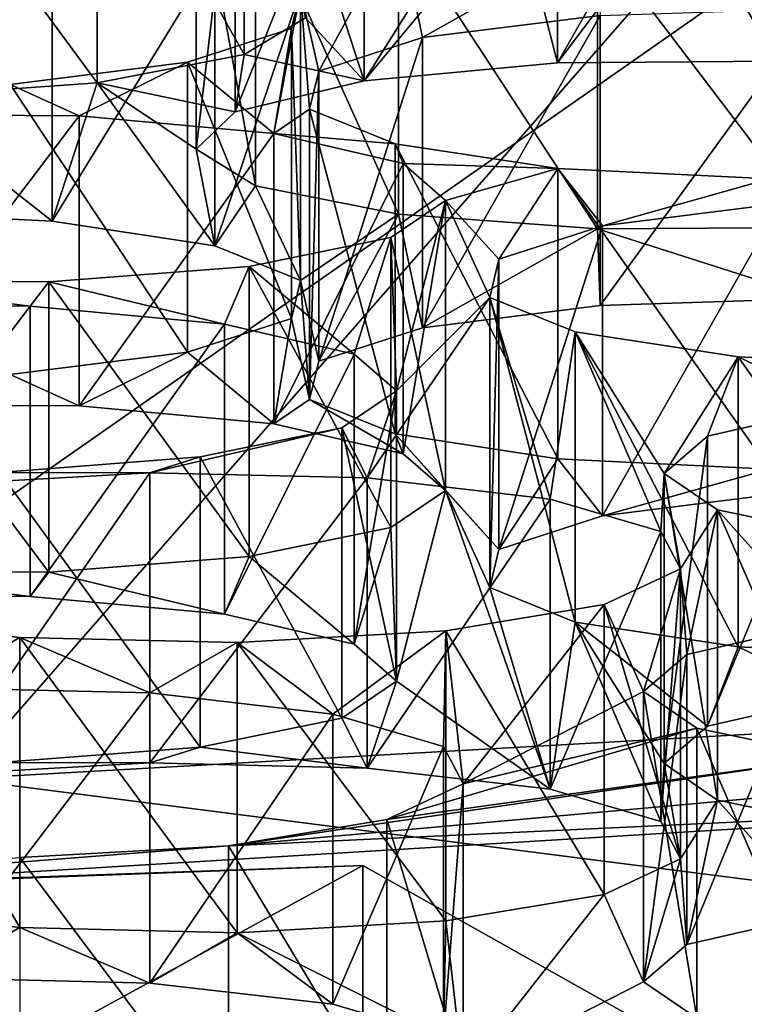
# Model space of a CAD drawing. Units: millimetres. Extents: x -53 to -5, y 517 to 679.
# Drawn here: x -27 to -26, y 638 to 639 of the extents above; entities that cross this region are included whole.
import ezdxf

# ---------------------------------------------------------------- set-up
doc = ezdxf.new("R2010")
doc.units = ezdxf.units.MM
doc.header["$LTSCALE"] = 41.718519
for name, color, linetype in [('15', 7, 'CONTINUOUS'), ('155', 7, 'CONTINUOUS'), ('157', 7, 'CONTINUOUS'), ('159', 7, 'CONTINUOUS'), ('161', 7, 'CONTINUOUS'), ('20', 7, 'CONTINUOUS'), ('219', 7, 'CONTINUOUS'), ('221', 7, 'CONTINUOUS'), ('223', 7, 'CONTINUOUS'), ('225', 7, 'CONTINUOUS'), ('23', 7, 'CONTINUOUS'), ('25', 7, 'CONTINUOUS'), ('279', 7, 'CONTINUOUS'), ('281', 7, 'CONTINUOUS'), ('283', 7, 'CONTINUOUS'), ('285', 7, 'CONTINUOUS'), ('323', 7, 'CONTINUOUS'), ('325', 7, 'CONTINUOUS'), ('327', 7, 'CONTINUOUS'), ('329', 7, 'CONTINUOUS'), ('343', 7, 'CONTINUOUS'), ('5', 7, 'CONTINUOUS'), ('745', 7, 'CONTINUOUS'), ('746', 7, 'CONTINUOUS'), ('747', 7, 'CONTINUOUS'), ('75', 7, 'CONTINUOUS'), ('754', 7, 'CONTINUOUS'), ('762', 7, 'CONTINUOUS'), ('77', 7, 'CONTINUOUS'), ('79', 7, 'CONTINUOUS'), ('81', 7, 'CONTINUOUS'), ('9', 7, 'CONTINUOUS')]:
    doc.layers.add(name, color=color, linetype=linetype)

msp = doc.modelspace()

# ---------------------------------------------------------------- linework, layer by layer
at = {"layer": '15', "linetype": 'Continuous'}
for points in [[(-26.9108, 637.6518, -8.9757), (-24.5, 637.6245, -9.7574), (-26.8739, 641.7232, -9.7017), (-26.9108, 637.6518, -8.9757)], [(-26.8739, 641.7232, -9.7017), (-24.5, 637.6245, -9.7574), (-24.4581, 641.5869, -10.4747), (-26.8739, 641.7232, -9.7017)]]:
    msp.add_3dface(points, dxfattribs=at)
at = {"layer": '155', "linetype": 'Continuous'}
for points in [[(-26.1907, 638.7101, -27.6532), (-26.1706, 638.672, -27.8697), (-26.1907, 638.4147, -27.6011), (-26.1907, 638.7101, -27.6532)], [(-26.1706, 638.672, -27.8697), (-26.2485, 638.6356, -28.0759), (-26.1706, 638.3765, -27.8176), (-26.1706, 638.672, -27.8697)], [(-26.1907, 638.4147, -27.6011), (-26.1706, 638.672, -27.8697), (-26.1706, 638.3765, -27.8176), (-26.1907, 638.4147, -27.6011)], [(-26.2485, 638.6356, -28.0759), (-26.4096, 638.6088, -28.2279), (-26.2485, 638.3402, -28.0238), (-26.2485, 638.6356, -28.0759)], [(-26.2485, 638.6356, -28.0759), (-26.2485, 638.3402, -28.0238), (-26.1706, 638.3765, -27.8176), (-26.2485, 638.6356, -28.0759)], [(-26.8431, 638.6021, -28.2659), (-27.0291, 638.6236, -28.1441), (-26.8431, 638.3067, -28.2138), (-26.8431, 638.6021, -28.2659)], [(-27.0291, 638.6236, -28.1441), (-27.0291, 638.3281, -28.092), (-26.8431, 638.3067, -28.2138), (-27.0291, 638.6236, -28.1441)], [(-26.6219, 638.5968, -28.2958), (-26.8431, 638.6021, -28.2659), (-26.6219, 638.3014, -28.2437), (-26.6219, 638.5968, -28.2958)], [(-26.8431, 638.6021, -28.2659), (-26.8431, 638.3067, -28.2138), (-26.6219, 638.3014, -28.2437), (-26.8431, 638.6021, -28.2659)], [(-26.4096, 638.6088, -28.2279), (-26.6219, 638.5968, -28.2958), (-26.4096, 638.3134, -28.1759), (-26.4096, 638.6088, -28.2279)], [(-26.4096, 638.6088, -28.2279), (-26.4096, 638.3134, -28.1759), (-26.2485, 638.3402, -28.0238), (-26.4096, 638.6088, -28.2279)], [(-26.6219, 638.5968, -28.2958), (-26.6219, 638.3014, -28.2437), (-26.4096, 638.3134, -28.1759), (-26.6219, 638.5968, -28.2958)]]:
    msp.add_3dface(points, dxfattribs=at)
at = {"layer": '157', "linetype": 'Continuous'}
for points in [[(-26.9229, 638.7578, -27.3828), (-26.7106, 638.7698, -27.3149), (-26.9229, 638.4624, -27.3307), (-26.9229, 638.7578, -27.3828)], [(-26.7106, 638.7698, -27.3149), (-26.7106, 638.4743, -27.2628), (-26.9229, 638.4624, -27.3307), (-26.7106, 638.7698, -27.3149)], [(-26.7106, 638.7698, -27.3149), (-26.4894, 638.7645, -27.3448), (-26.7106, 638.4743, -27.2628), (-26.7106, 638.7698, -27.3149)], [(-26.4894, 638.7645, -27.3448), (-26.4894, 638.4691, -27.2927), (-26.7106, 638.4743, -27.2628), (-26.4894, 638.7645, -27.3448)], [(-26.4894, 638.7645, -27.3448), (-26.3034, 638.743, -27.4666), (-26.4894, 638.4691, -27.2927), (-26.4894, 638.7645, -27.3448)], [(-26.3034, 638.743, -27.4666), (-26.3034, 638.4476, -27.4145), (-26.4894, 638.4691, -27.2927), (-26.3034, 638.743, -27.4666)], [(-26.3034, 638.743, -27.4666), (-26.1907, 638.7101, -27.6532), (-26.3034, 638.4476, -27.4145), (-26.3034, 638.743, -27.4666)], [(-26.1907, 638.7101, -27.6532), (-26.1907, 638.4147, -27.6011), (-26.3034, 638.4476, -27.4145), (-26.1907, 638.7101, -27.6532)]]:
    msp.add_3dface(points, dxfattribs=at)
at = {"layer": '159', "linetype": 'Continuous'}
for points in [[(-25.992, 638.7026, -27.6962), (-26.133, 638.732, -27.5293), (-25.992, 638.4071, -27.6441), (-25.992, 638.7026, -27.6962)], [(-26.133, 638.732, -27.5293), (-26.133, 638.4365, -27.4772), (-25.992, 638.4071, -27.6441), (-26.133, 638.732, -27.5293)]]:
    msp.add_3dface(points, dxfattribs=at)
at = {"layer": '161', "linetype": 'Continuous'}
for points in [[(-26.1431, 638.8072, -27.1029), (-26.0081, 638.838, -26.9279), (-26.1431, 638.5117, -27.0508), (-26.1431, 638.8072, -27.1029)], [(-26.0081, 638.838, -26.9279), (-26.0081, 638.5426, -26.8758), (-26.1431, 638.5117, -27.0508), (-26.0081, 638.838, -26.9279)], [(-26.1873, 638.7691, -27.3186), (-26.1431, 638.8072, -27.1029), (-26.1873, 638.4737, -27.2665), (-26.1873, 638.7691, -27.3186)], [(-26.1431, 638.8072, -27.1029), (-26.1431, 638.5117, -27.0508), (-26.1873, 638.4737, -27.2665), (-26.1431, 638.8072, -27.1029)], [(-26.133, 638.732, -27.5293), (-26.1873, 638.7691, -27.3186), (-26.133, 638.4365, -27.4772), (-26.133, 638.732, -27.5293)], [(-26.1873, 638.7691, -27.3186), (-26.1873, 638.4737, -27.2665), (-26.133, 638.4365, -27.4772), (-26.1873, 638.7691, -27.3186)]]:
    msp.add_3dface(points, dxfattribs=at)
at = {"layer": '20', "linetype": 'Continuous'}
for points in [[(-26.339, 639.3549, -22.2687), (-26.2958, 639.1872, -23.22), (-26.1845, 639.3829, -22.11), (-26.339, 639.3549, -22.2687)], [(-26.2958, 639.1872, -23.22), (-26.0726, 639.1888, -23.2109), (-26.1845, 639.3829, -22.11), (-26.2958, 639.1872, -23.22)], [(-26.0726, 639.1888, -23.2109), (-26.0938, 639.3048, -22.553), (-26.1845, 639.3829, -22.11), (-26.0726, 639.1888, -23.2109)], [(-26.5484, 639.3414, -22.3453), (-26.4925, 639.1689, -23.3239), (-26.339, 639.3549, -22.2687), (-26.5484, 639.3414, -22.3453)], [(-26.4925, 639.1689, -23.3239), (-26.2958, 639.1872, -23.22), (-26.339, 639.3549, -22.2687), (-26.4925, 639.1689, -23.3239)], [(-26.5524, 639.233, -22.9605), (-26.4925, 639.1689, -23.3239), (-26.5484, 639.3414, -22.3453), (-26.5524, 639.233, -22.9605)], [(-26.6147, 639.1957, -23.1716), (-26.4925, 639.1689, -23.3239), (-26.5524, 639.233, -22.9605), (-26.6147, 639.1957, -23.1716)], [(-26.7642, 639.1669, -23.3349), (-26.6238, 639.1375, -23.5017), (-26.6147, 639.1957, -23.1716), (-26.7642, 639.1669, -23.3349)], [(-26.6238, 639.1375, -23.5017), (-26.4925, 639.1689, -23.3239), (-26.6147, 639.1957, -23.1716), (-26.6238, 639.1375, -23.5017)], [(-26.9708, 639.1523, -23.4179), (-26.8101, 639.0261, -24.1339), (-26.7642, 639.1669, -23.3349), (-26.9708, 639.1523, -23.4179)], [(-26.8101, 639.0261, -24.1339), (-26.6444, 639.0008, -24.2771), (-26.7642, 639.1669, -23.3349), (-26.8101, 639.0261, -24.1339)], [(-26.6444, 639.0008, -24.2771), (-26.6634, 639.0994, -23.718), (-26.7642, 639.1669, -23.3349), (-26.6444, 639.0008, -24.2771)], [(-26.6634, 639.0994, -23.718), (-26.6238, 639.1375, -23.5017), (-26.7642, 639.1669, -23.3349), (-26.6634, 639.0994, -23.718)], [(-27.0252, 639.0365, -24.0747), (-26.8101, 639.0261, -24.1339), (-26.9708, 639.1523, -23.4179), (-27.0252, 639.0365, -24.0747)], [(-26.6634, 639.0994, -23.718), (-26.6444, 639.0008, -24.2771), (-26.6033, 639.062, -23.9299), (-26.6634, 639.0994, -23.718)], [(-26.6444, 639.0008, -24.2771), (-26.5573, 638.9656, -24.4768), (-26.6033, 639.062, -23.9299), (-26.6444, 639.0008, -24.2771)], [(-26.6033, 639.062, -23.9299), (-26.5573, 638.9656, -24.4768), (-26.4578, 639.0332, -24.0934), (-26.6033, 639.062, -23.9299)], [(-26.5573, 638.9656, -24.4768), (-26.5388, 638.8833, -24.9437), (-26.4578, 639.0332, -24.0934), (-26.5573, 638.9656, -24.4768)], [(-26.5388, 638.8833, -24.9437), (-26.4332, 638.9174, -24.75), (-26.4578, 639.0332, -24.0934), (-26.5388, 638.8833, -24.9437)], [(-26.4578, 639.0332, -24.0934), (-26.4332, 638.9174, -24.75), (-26.2553, 639.0181, -24.1791), (-26.4578, 639.0332, -24.0934)], [(-26.4332, 638.9174, -24.75), (-26.2526, 638.9402, -24.6208), (-26.2553, 639.0181, -24.1791), (-26.4332, 638.9174, -24.75)], [(-26.2553, 639.0181, -24.1791), (-26.0329, 638.9471, -24.582), (-26.0321, 639.0197, -24.17), (-26.2553, 639.0181, -24.1791)], [(-26.2526, 638.9402, -24.6208), (-26.0329, 638.9471, -24.582), (-26.2553, 639.0181, -24.1791), (-26.2526, 638.9402, -24.6208)], [(-26.5666, 638.9268, -24.6966), (-26.5482, 638.8445, -25.1635), (-26.5573, 638.9656, -24.4768), (-26.5666, 638.9268, -24.6966)], [(-26.5482, 638.8445, -25.1635), (-26.5388, 638.8833, -24.9437), (-26.5573, 638.9656, -24.4768), (-26.5482, 638.8445, -25.1635)], [(-26.6722, 638.8927, -24.8903), (-26.5846, 638.8198, -25.3034), (-26.5666, 638.9268, -24.6966), (-26.6722, 638.8927, -24.8903)], [(-26.5846, 638.8198, -25.3034), (-26.5482, 638.8445, -25.1635), (-26.5666, 638.9268, -24.6966), (-26.5846, 638.8198, -25.3034)], [(-26.8528, 638.8699, -25.0195), (-26.7826, 638.8378, -25.2014), (-26.6722, 638.8927, -24.8903), (-26.8528, 638.8699, -25.0195)], [(-26.7826, 638.8378, -25.2014), (-26.5846, 638.8198, -25.3034), (-26.6722, 638.8927, -24.8903), (-26.7826, 638.8378, -25.2014)], [(-27.0057, 638.8391, -25.1944), (-26.7826, 638.8378, -25.2014), (-26.8528, 638.8699, -25.0195), (-27.0057, 638.8391, -25.1944)], [(-26.5846, 638.8198, -25.3034), (-26.4528, 638.7892, -25.4774), (-26.5482, 638.8445, -25.1635), (-26.5846, 638.8198, -25.3034)], [(-26.5482, 638.8445, -25.1635), (-26.4528, 638.7892, -25.4774), (-26.4611, 638.8093, -25.3632), (-26.5482, 638.8445, -25.1635)], [(-26.4097, 638.7516, -25.6906), (-26.3555, 638.6918, -26.0298), (-26.4611, 638.8093, -25.3632), (-26.4097, 638.7516, -25.6906)], [(-26.4611, 638.8093, -25.3632), (-26.3555, 638.6918, -26.0298), (-26.2954, 638.7841, -25.5064), (-26.4611, 638.8093, -25.3632)], [(-26.4528, 638.7892, -25.4774), (-26.4097, 638.7516, -25.6906), (-26.4611, 638.8093, -25.3632), (-26.4528, 638.7892, -25.4774)], [(-26.3555, 638.6918, -26.0298), (-26.25, 638.7259, -25.8361), (-26.2954, 638.7841, -25.5064), (-26.3555, 638.6918, -26.0298)], [(-26.2954, 638.7841, -25.5064), (-26.25, 638.7259, -25.8361), (-26.0802, 638.7736, -25.5657), (-26.2954, 638.7841, -25.5064)], [(-26.25, 638.7259, -25.8361), (-26.0693, 638.7487, -25.707), (-26.0802, 638.7736, -25.5657), (-26.25, 638.7259, -25.8361)], [(-26.4653, 638.714, -25.9037), (-26.4598, 638.5576, -26.7905), (-26.4097, 638.7516, -25.6906), (-26.4653, 638.714, -25.9037)], [(-26.4598, 638.5576, -26.7905), (-26.3034, 638.4476, -27.4145), (-26.4097, 638.7516, -25.6906), (-26.4598, 638.5576, -26.7905)], [(-26.3034, 638.4476, -27.4145), (-26.3649, 638.653, -26.2496), (-26.4097, 638.7516, -25.6906), (-26.3034, 638.4476, -27.4145)], [(-26.3649, 638.653, -26.2496), (-26.3555, 638.6918, -26.0298), (-26.4097, 638.7516, -25.6906), (-26.3649, 638.653, -26.2496)], [(-26.6095, 638.6844, -26.0715), (-26.5028, 638.5952, -26.5773), (-26.4653, 638.714, -25.9037), (-26.6095, 638.6844, -26.0715)], [(-26.5028, 638.5952, -26.5773), (-26.4598, 638.5576, -26.7905), (-26.4653, 638.714, -25.9037), (-26.5028, 638.5952, -26.5773)], [(-26.8134, 638.6686, -26.1609), (-26.6347, 638.6259, -26.4034), (-26.6095, 638.6844, -26.0715), (-26.8134, 638.6686, -26.1609)], [(-26.6347, 638.6259, -26.4034), (-26.5028, 638.5952, -26.5773), (-26.6095, 638.6844, -26.0715), (-26.6347, 638.6259, -26.4034)], [(-27.0557, 638.6451, -26.2944), (-26.8326, 638.6439, -26.3013), (-27.0365, 638.6699, -26.1539), (-27.0557, 638.6451, -26.2944)], [(-27.0365, 638.6699, -26.1539), (-26.8326, 638.6439, -26.3013), (-26.8134, 638.6686, -26.1609), (-27.0365, 638.6699, -26.1539)], [(-26.8326, 638.6439, -26.3013), (-26.6347, 638.6259, -26.4034), (-26.8134, 638.6686, -26.1609), (-26.8326, 638.6439, -26.3013)], [(-26.3649, 638.653, -26.2496), (-26.3034, 638.4476, -27.4145), (-26.2778, 638.6178, -26.4494), (-26.3649, 638.653, -26.2496)], [(-26.3034, 638.4476, -27.4145), (-26.1907, 638.4147, -27.6011), (-26.2778, 638.6178, -26.4494), (-26.3034, 638.4476, -27.4145)], [(-26.1907, 638.4147, -27.6011), (-26.1873, 638.4737, -27.2665), (-26.2778, 638.6178, -26.4494), (-26.1907, 638.4147, -27.6011)], [(-26.1873, 638.4737, -27.2665), (-26.1431, 638.5117, -27.0508), (-26.2778, 638.6178, -26.4494), (-26.1873, 638.4737, -27.2665)], [(-26.2778, 638.6178, -26.4494), (-26.1431, 638.5117, -27.0508), (-26.1121, 638.5925, -26.5925), (-26.2778, 638.6178, -26.4494)], [(-26.1431, 638.5117, -27.0508), (-26.0081, 638.5426, -26.8758), (-26.1121, 638.5925, -26.5925), (-26.1431, 638.5117, -27.0508)], [(-26.1121, 638.5925, -26.5925), (-26.0081, 638.5426, -26.8758), (-25.8969, 638.5821, -26.6518), (-26.1121, 638.5925, -26.5925)], [(-26.5154, 638.52, -27.0036), (-26.4894, 638.4691, -27.2927), (-26.4598, 638.5576, -26.7905), (-26.5154, 638.52, -27.0036)], [(-26.4894, 638.4691, -27.2927), (-26.3034, 638.4476, -27.4145), (-26.4598, 638.5576, -26.7905), (-26.4894, 638.4691, -27.2927)], [(-26.6595, 638.4905, -27.1715), (-26.4894, 638.4691, -27.2927), (-26.5154, 638.52, -27.0036), (-26.6595, 638.4905, -27.1715)], [(-26.8635, 638.4747, -27.2608), (-26.7106, 638.4743, -27.2628), (-26.6595, 638.4905, -27.1715), (-26.8635, 638.4747, -27.2608)], [(-26.7106, 638.4743, -27.2628), (-26.4894, 638.4691, -27.2927), (-26.6595, 638.4905, -27.1715), (-26.7106, 638.4743, -27.2628)], [(-26.9229, 638.4624, -27.3307), (-26.7106, 638.4743, -27.2628), (-26.8635, 638.4747, -27.2608), (-26.9229, 638.4624, -27.3307)], [(-26.1907, 638.4147, -27.6011), (-26.1706, 638.3765, -27.8176), (-26.1873, 638.4737, -27.2665), (-26.1907, 638.4147, -27.6011)], [(-26.1873, 638.4737, -27.2665), (-26.1706, 638.3765, -27.8176), (-26.133, 638.4365, -27.4772), (-26.1873, 638.4737, -27.2665)], [(-26.1706, 638.3765, -27.8176), (-26.1642, 638.2894, -28.3114), (-26.133, 638.4365, -27.4772), (-26.1706, 638.3765, -27.8176)], [(-26.1642, 638.2894, -28.3114), (-26.0292, 638.3203, -28.1364), (-26.133, 638.4365, -27.4772), (-26.1642, 638.2894, -28.3114)], [(-26.133, 638.4365, -27.4772), (-26.0292, 638.3203, -28.1364), (-25.992, 638.4071, -27.6441), (-26.133, 638.4365, -27.4772)], [(-26.2485, 638.3402, -28.0238), (-26.2084, 638.2514, -28.5271), (-26.1706, 638.3765, -27.8176), (-26.2485, 638.3402, -28.0238)], [(-26.2084, 638.2514, -28.5271), (-26.1642, 638.2894, -28.3114), (-26.1706, 638.3765, -27.8176), (-26.2084, 638.2514, -28.5271)], [(-26.4096, 638.3134, -28.1759), (-26.3917, 638.1576, -29.0594), (-26.2485, 638.3402, -28.0238), (-26.4096, 638.3134, -28.1759)], [(-26.3917, 638.1576, -29.0594), (-26.2084, 638.2514, -28.5271), (-26.2485, 638.3402, -28.0238), (-26.3917, 638.1576, -29.0594)], [(-27.0291, 638.3281, -28.092), (-26.9317, 638.2554, -28.5046), (-26.8431, 638.3067, -28.2138), (-27.0291, 638.3281, -28.092)], [(-26.6219, 638.3014, -28.2437), (-26.4119, 638.1957, -28.8429), (-26.4096, 638.3134, -28.1759), (-26.6219, 638.3014, -28.2437)], [(-26.4119, 638.1957, -28.8429), (-26.3917, 638.1576, -29.0594), (-26.4096, 638.3134, -28.1759), (-26.4119, 638.1957, -28.8429)], [(-26.9317, 638.2554, -28.5046), (-26.7106, 638.2501, -28.5345), (-26.8431, 638.3067, -28.2138), (-26.9317, 638.2554, -28.5046)], [(-26.8431, 638.3067, -28.2138), (-26.7106, 638.2501, -28.5345), (-26.6219, 638.3014, -28.2437), (-26.8431, 638.3067, -28.2138)], [(-26.7106, 638.2501, -28.5345), (-26.5246, 638.2286, -28.6564), (-26.6219, 638.3014, -28.2437), (-26.7106, 638.2501, -28.5345)], [(-26.5246, 638.2286, -28.6564), (-26.4119, 638.1957, -28.8429), (-26.6219, 638.3014, -28.2437), (-26.5246, 638.2286, -28.6564)], [(-26.2084, 638.2514, -28.5271), (-26.3917, 638.1576, -29.0594), (-26.1541, 638.2143, -28.7378), (-26.2084, 638.2514, -28.5271)]]:
    msp.add_3dface(points, dxfattribs=at)
at = {"layer": '219', "linetype": 'Continuous'}
for points in [[(-26.5028, 638.8907, -26.6294), (-26.4598, 638.8531, -26.8426), (-26.5028, 638.5952, -26.5773), (-26.5028, 638.8907, -26.6294)], [(-26.4598, 638.8531, -26.8426), (-26.5154, 638.8155, -27.0557), (-26.4598, 638.5576, -26.7905), (-26.4598, 638.8531, -26.8426)], [(-26.5028, 638.5952, -26.5773), (-26.4598, 638.8531, -26.8426), (-26.4598, 638.5576, -26.7905), (-26.5028, 638.5952, -26.5773)], [(-26.5154, 638.8155, -27.0557), (-26.6595, 638.7859, -27.2236), (-26.5154, 638.52, -27.0036), (-26.5154, 638.8155, -27.0557)], [(-26.5154, 638.8155, -27.0557), (-26.5154, 638.52, -27.0036), (-26.4598, 638.5576, -26.7905), (-26.5154, 638.8155, -27.0557)], [(-26.6595, 638.7859, -27.2236), (-26.8635, 638.7701, -27.3129), (-26.6595, 638.4905, -27.1715), (-26.6595, 638.7859, -27.2236)], [(-26.6595, 638.7859, -27.2236), (-26.6595, 638.4905, -27.1715), (-26.5154, 638.52, -27.0036), (-26.6595, 638.7859, -27.2236)], [(-26.8635, 638.7701, -27.3129), (-26.8635, 638.4747, -27.2608), (-26.6595, 638.4905, -27.1715), (-26.8635, 638.7701, -27.3129)]]:
    msp.add_3dface(points, dxfattribs=at)
at = {"layer": '221', "linetype": 'Continuous'}
for points in [[(-27.0557, 638.9405, -26.3465), (-26.8326, 638.9393, -26.3534), (-27.0557, 638.6451, -26.2944), (-27.0557, 638.9405, -26.3465)], [(-26.8326, 638.9393, -26.3534), (-26.8326, 638.6439, -26.3013), (-27.0557, 638.6451, -26.2944), (-26.8326, 638.9393, -26.3534)], [(-26.8326, 638.9393, -26.3534), (-26.6347, 638.9213, -26.4555), (-26.8326, 638.6439, -26.3013), (-26.8326, 638.9393, -26.3534)], [(-26.6347, 638.9213, -26.4555), (-26.6347, 638.6259, -26.4034), (-26.8326, 638.6439, -26.3013), (-26.6347, 638.9213, -26.4555)], [(-26.6347, 638.9213, -26.4555), (-26.5028, 638.8907, -26.6294), (-26.6347, 638.6259, -26.4034), (-26.6347, 638.9213, -26.4555)], [(-26.5028, 638.8907, -26.6294), (-26.5028, 638.5952, -26.5773), (-26.6347, 638.6259, -26.4034), (-26.5028, 638.8907, -26.6294)]]:
    msp.add_3dface(points, dxfattribs=at)
at = {"layer": '223', "linetype": 'Continuous'}
for points in [[(-26.1121, 638.888, -26.6446), (-26.2778, 638.9132, -26.5015), (-26.1121, 638.5925, -26.5925), (-26.1121, 638.888, -26.6446)], [(-26.2778, 638.9132, -26.5015), (-26.2778, 638.6178, -26.4494), (-26.1121, 638.5925, -26.5925), (-26.2778, 638.9132, -26.5015)], [(-25.8969, 638.8775, -26.7039), (-26.1121, 638.888, -26.6446), (-25.8969, 638.5821, -26.6518), (-25.8969, 638.8775, -26.7039)], [(-26.1121, 638.888, -26.6446), (-26.1121, 638.5925, -26.5925), (-25.8969, 638.5821, -26.6518), (-26.1121, 638.888, -26.6446)]]:
    msp.add_3dface(points, dxfattribs=at)
at = {"layer": '225', "linetype": 'Continuous'}
for points in [[(-26.25, 639.0213, -25.8882), (-26.0693, 639.0441, -25.7591), (-26.25, 638.7259, -25.8361), (-26.25, 639.0213, -25.8882)], [(-26.0693, 639.0441, -25.7591), (-26.0693, 638.7487, -25.707), (-26.25, 638.7259, -25.8361), (-26.0693, 639.0441, -25.7591)], [(-26.3555, 638.9872, -26.0819), (-26.25, 639.0213, -25.8882), (-26.3555, 638.6918, -26.0298), (-26.3555, 638.9872, -26.0819)], [(-26.25, 639.0213, -25.8882), (-26.25, 638.7259, -25.8361), (-26.3555, 638.6918, -26.0298), (-26.25, 639.0213, -25.8882)], [(-26.3649, 638.9484, -26.3017), (-26.3555, 638.9872, -26.0819), (-26.3649, 638.653, -26.2496), (-26.3649, 638.9484, -26.3017)], [(-26.3555, 638.9872, -26.0819), (-26.3555, 638.6918, -26.0298), (-26.3649, 638.653, -26.2496), (-26.3555, 638.9872, -26.0819)], [(-26.2778, 638.9132, -26.5015), (-26.3649, 638.9484, -26.3017), (-26.2778, 638.6178, -26.4494), (-26.2778, 638.9132, -26.5015)], [(-26.3649, 638.9484, -26.3017), (-26.3649, 638.653, -26.2496), (-26.2778, 638.6178, -26.4494), (-26.3649, 638.9484, -26.3017)]]:
    msp.add_3dface(points, dxfattribs=at)
at = {"layer": '23', "linetype": 'Continuous'}
for points in [[(-26.5388, 639.1787, -24.9958), (-26.5573, 639.261, -24.5289), (-26.4578, 639.3286, -24.1455), (-26.5388, 639.1787, -24.9958)], [(-26.4332, 639.2129, -24.8021), (-26.5388, 639.1787, -24.9958), (-26.4578, 639.3286, -24.1455), (-26.4332, 639.2129, -24.8021)], [(-26.2553, 639.3135, -24.2312), (-26.4332, 639.2129, -24.8021), (-26.4578, 639.3286, -24.1455), (-26.2553, 639.3135, -24.2312)], [(-26.2526, 639.2356, -24.6729), (-26.4332, 639.2129, -24.8021), (-26.2553, 639.3135, -24.2312), (-26.2526, 639.2356, -24.6729)], [(-26.5482, 639.14, -25.2156), (-26.5846, 639.1153, -25.3555), (-26.5573, 639.261, -24.5289), (-26.5482, 639.14, -25.2156)], [(-26.5573, 639.261, -24.5289), (-26.5846, 639.1153, -25.3555), (-26.5666, 639.2223, -24.7487), (-26.5573, 639.261, -24.5289)], [(-26.5388, 639.1787, -24.9958), (-26.5482, 639.14, -25.2156), (-26.5573, 639.261, -24.5289), (-26.5388, 639.1787, -24.9958)], [(-26.5666, 639.2223, -24.7487), (-26.5846, 639.1153, -25.3555), (-26.6722, 639.1881, -24.9424), (-26.5666, 639.2223, -24.7487)], [(-26.6722, 639.1881, -24.9424), (-26.7826, 639.1333, -25.2535), (-26.8528, 639.1653, -25.0716), (-26.6722, 639.1881, -24.9424)], [(-26.5846, 639.1153, -25.3555), (-26.7826, 639.1333, -25.2535), (-26.6722, 639.1881, -24.9424), (-26.5846, 639.1153, -25.3555)], [(-26.7826, 639.1333, -25.2535), (-27.0057, 639.1345, -25.2465), (-26.8528, 639.1653, -25.0716), (-26.7826, 639.1333, -25.2535)], [(-26.4611, 639.1047, -25.4153), (-26.5846, 639.1153, -25.3555), (-26.5482, 639.14, -25.2156), (-26.4611, 639.1047, -25.4153)], [(-26.4528, 639.0846, -25.5295), (-26.5846, 639.1153, -25.3555), (-26.4611, 639.1047, -25.4153), (-26.4528, 639.0846, -25.5295)], [(-26.2954, 639.0795, -25.5585), (-26.4528, 639.0846, -25.5295), (-26.4611, 639.1047, -25.4153), (-26.2954, 639.0795, -25.5585)], [(-26.4097, 639.047, -25.7427), (-26.4528, 639.0846, -25.5295), (-26.2954, 639.0795, -25.5585), (-26.4097, 639.047, -25.7427)], [(-26.3555, 638.9872, -26.0819), (-26.4097, 639.047, -25.7427), (-26.2954, 639.0795, -25.5585), (-26.3555, 638.9872, -26.0819)], [(-26.25, 639.0213, -25.8882), (-26.3555, 638.9872, -26.0819), (-26.2954, 639.0795, -25.5585), (-26.25, 639.0213, -25.8882)], [(-26.0802, 639.069, -25.6177), (-26.25, 639.0213, -25.8882), (-26.2954, 639.0795, -25.5585), (-26.0802, 639.069, -25.6177)], [(-26.0693, 639.0441, -25.7591), (-26.25, 639.0213, -25.8882), (-26.0802, 639.069, -25.6177), (-26.0693, 639.0441, -25.7591)], [(-26.4097, 639.047, -25.7427), (-26.4598, 638.8531, -26.8426), (-26.4653, 639.0094, -25.9558), (-26.4097, 639.047, -25.7427)], [(-26.3649, 638.9484, -26.3017), (-26.4598, 638.8531, -26.8426), (-26.4097, 639.047, -25.7427), (-26.3649, 638.9484, -26.3017)], [(-26.3555, 638.9872, -26.0819), (-26.3649, 638.9484, -26.3017), (-26.4097, 639.047, -25.7427), (-26.3555, 638.9872, -26.0819)], [(-26.4653, 639.0094, -25.9558), (-26.5028, 638.8907, -26.6294), (-26.6095, 638.9798, -26.1236), (-26.4653, 639.0094, -25.9558)], [(-26.4598, 638.8531, -26.8426), (-26.5028, 638.8907, -26.6294), (-26.4653, 639.0094, -25.9558), (-26.4598, 638.8531, -26.8426)], [(-26.6095, 638.9798, -26.1236), (-26.6347, 638.9213, -26.4555), (-26.8134, 638.9641, -26.213), (-26.6095, 638.9798, -26.1236)], [(-26.5028, 638.8907, -26.6294), (-26.6347, 638.9213, -26.4555), (-26.6095, 638.9798, -26.1236), (-26.5028, 638.8907, -26.6294)], [(-26.8326, 638.9393, -26.3534), (-27.0557, 638.9405, -26.3465), (-27.0365, 638.9653, -26.206), (-26.8326, 638.9393, -26.3534)], [(-26.8134, 638.9641, -26.213), (-26.8326, 638.9393, -26.3534), (-27.0365, 638.9653, -26.206), (-26.8134, 638.9641, -26.213)], [(-26.6347, 638.9213, -26.4555), (-26.8326, 638.9393, -26.3534), (-26.8134, 638.9641, -26.213), (-26.6347, 638.9213, -26.4555)], [(-26.3034, 638.743, -27.4666), (-26.4894, 638.7645, -27.3448), (-26.3649, 638.9484, -26.3017), (-26.3034, 638.743, -27.4666)], [(-26.4894, 638.7645, -27.3448), (-26.4598, 638.8531, -26.8426), (-26.3649, 638.9484, -26.3017), (-26.4894, 638.7645, -27.3448)], [(-26.2778, 638.9132, -26.5015), (-26.3034, 638.743, -27.4666), (-26.3649, 638.9484, -26.3017), (-26.2778, 638.9132, -26.5015)], [(-26.1907, 638.7101, -27.6532), (-26.3034, 638.743, -27.4666), (-26.2778, 638.9132, -26.5015), (-26.1907, 638.7101, -27.6532)], [(-26.1873, 638.7691, -27.3186), (-26.1907, 638.7101, -27.6532), (-26.2778, 638.9132, -26.5015), (-26.1873, 638.7691, -27.3186)], [(-26.1121, 638.888, -26.6446), (-26.1873, 638.7691, -27.3186), (-26.2778, 638.9132, -26.5015), (-26.1121, 638.888, -26.6446)], [(-26.1431, 638.8072, -27.1029), (-26.1873, 638.7691, -27.3186), (-26.1121, 638.888, -26.6446), (-26.1431, 638.8072, -27.1029)], [(-26.0081, 638.838, -26.9279), (-26.1431, 638.8072, -27.1029), (-26.1121, 638.888, -26.6446), (-26.0081, 638.838, -26.9279)], [(-25.8969, 638.8775, -26.7039), (-26.0081, 638.838, -26.9279), (-26.1121, 638.888, -26.6446), (-25.8969, 638.8775, -26.7039)], [(-26.4598, 638.8531, -26.8426), (-26.4894, 638.7645, -27.3448), (-26.5154, 638.8155, -27.0557), (-26.4598, 638.8531, -26.8426)], [(-26.4894, 638.7645, -27.3448), (-26.7106, 638.7698, -27.3149), (-26.5154, 638.8155, -27.0557), (-26.4894, 638.7645, -27.3448)], [(-26.5154, 638.8155, -27.0557), (-26.7106, 638.7698, -27.3149), (-26.6595, 638.7859, -27.2236), (-26.5154, 638.8155, -27.0557)], [(-26.6595, 638.7859, -27.2236), (-26.7106, 638.7698, -27.3149), (-26.8635, 638.7701, -27.3129), (-26.6595, 638.7859, -27.2236)], [(-26.7106, 638.7698, -27.3149), (-26.9229, 638.7578, -27.3828), (-26.8635, 638.7701, -27.3129), (-26.7106, 638.7698, -27.3149)], [(-26.1706, 638.672, -27.8697), (-26.1907, 638.7101, -27.6532), (-26.1873, 638.7691, -27.3186), (-26.1706, 638.672, -27.8697)], [(-26.133, 638.732, -27.5293), (-26.1706, 638.672, -27.8697), (-26.1873, 638.7691, -27.3186), (-26.133, 638.732, -27.5293)], [(-26.1642, 638.5849, -28.3635), (-26.1706, 638.672, -27.8697), (-26.133, 638.732, -27.5293), (-26.1642, 638.5849, -28.3635)], [(-26.0292, 638.6158, -28.1885), (-26.1642, 638.5849, -28.3635), (-26.133, 638.732, -27.5293), (-26.0292, 638.6158, -28.1885)], [(-25.992, 638.7026, -27.6962), (-26.0292, 638.6158, -28.1885), (-26.133, 638.732, -27.5293), (-25.992, 638.7026, -27.6962)], [(-26.1706, 638.672, -27.8697), (-26.2084, 638.5469, -28.5792), (-26.2485, 638.6356, -28.0759), (-26.1706, 638.672, -27.8697)], [(-26.1642, 638.5849, -28.3635), (-26.2084, 638.5469, -28.5792), (-26.1706, 638.672, -27.8697), (-26.1642, 638.5849, -28.3635)], [(-26.2485, 638.6356, -28.0759), (-26.3917, 638.453, -29.1115), (-26.4096, 638.6088, -28.2279), (-26.2485, 638.6356, -28.0759)], [(-26.2084, 638.5469, -28.5792), (-26.3917, 638.453, -29.1115), (-26.2485, 638.6356, -28.0759), (-26.2084, 638.5469, -28.5792)], [(-26.8431, 638.6021, -28.2659), (-26.9317, 638.5508, -28.5567), (-27.0291, 638.6236, -28.1441), (-26.8431, 638.6021, -28.2659)], [(-26.7106, 638.5456, -28.5866), (-26.9317, 638.5508, -28.5567), (-26.8431, 638.6021, -28.2659), (-26.7106, 638.5456, -28.5866)], [(-26.6219, 638.5968, -28.2958), (-26.7106, 638.5456, -28.5866), (-26.8431, 638.6021, -28.2659), (-26.6219, 638.5968, -28.2958)], [(-26.4096, 638.6088, -28.2279), (-26.5246, 638.5241, -28.7085), (-26.6219, 638.5968, -28.2958), (-26.4096, 638.6088, -28.2279)], [(-26.4119, 638.4912, -28.895), (-26.5246, 638.5241, -28.7085), (-26.4096, 638.6088, -28.2279), (-26.4119, 638.4912, -28.895)], [(-26.3917, 638.453, -29.1115), (-26.4119, 638.4912, -28.895), (-26.4096, 638.6088, -28.2279), (-26.3917, 638.453, -29.1115)], [(-26.5246, 638.5241, -28.7085), (-26.7106, 638.5456, -28.5866), (-26.6219, 638.5968, -28.2958), (-26.5246, 638.5241, -28.7085)], [(-26.1541, 638.5097, -28.7899), (-26.3917, 638.453, -29.1115), (-26.2084, 638.5469, -28.5792), (-26.1541, 638.5097, -28.7899)], [(-26.4696, 638.4166, -29.3177), (-26.3917, 638.453, -29.1115), (-26.1541, 638.5097, -28.7899), (-26.4696, 638.4166, -29.3177)], [(-26.0132, 638.4803, -28.9568), (-26.4696, 638.4166, -29.3177), (-26.1541, 638.5097, -28.7899), (-26.0132, 638.4803, -28.9568)], [(-26.6308, 638.3898, -29.4698), (-26.4696, 638.4166, -29.3177), (-26.0132, 638.4803, -28.9568), (-26.6308, 638.3898, -29.4698)], [(-25.8101, 638.4641, -29.0485), (-26.6308, 638.3898, -29.4698), (-26.0132, 638.4803, -28.9568), (-25.8101, 638.4641, -29.0485)], [(-25.6035, 638.4382, -29.1952), (-26.6308, 638.3898, -29.4698), (-25.8101, 638.4641, -29.0485), (-25.6035, 638.4382, -29.1952)], [(-25.6035, 638.4382, -29.1952), (-27.4534, 638.3258, -29.8328), (-26.6308, 638.3898, -29.4698), (-25.6035, 638.4382, -29.1952)], [(-26.6308, 638.3898, -29.4698), (-27.4534, 638.3258, -29.8328), (-26.8431, 638.3779, -29.5377), (-26.6308, 638.3898, -29.4698)]]:
    msp.add_3dface(points, dxfattribs=at)
at = {"layer": '25', "linetype": 'Continuous'}
for points in [[(-25.6037, 639.62, -29.4037), (-27.4537, 639.5076, -30.0413), (-27.4534, 638.3258, -29.8328), (-25.6037, 639.62, -29.4037)], [(-25.6035, 638.4382, -29.1952), (-25.6037, 639.62, -29.4037), (-27.4534, 638.3258, -29.8328), (-25.6035, 638.4382, -29.1952)]]:
    msp.add_3dface(points, dxfattribs=at)
at = {"layer": '279', "linetype": 'Continuous'}
for points in [[(-26.4528, 639.0846, -25.5295), (-26.4097, 639.047, -25.7427), (-26.4528, 638.7892, -25.4774), (-26.4528, 639.0846, -25.5295)], [(-26.4097, 639.047, -25.7427), (-26.4653, 639.0094, -25.9558), (-26.4097, 638.7516, -25.6906), (-26.4097, 639.047, -25.7427)], [(-26.4528, 638.7892, -25.4774), (-26.4097, 639.047, -25.7427), (-26.4097, 638.7516, -25.6906), (-26.4528, 638.7892, -25.4774)], [(-26.4653, 639.0094, -25.9558), (-26.6095, 638.9798, -26.1236), (-26.4653, 638.714, -25.9037), (-26.4653, 639.0094, -25.9558)], [(-26.4653, 639.0094, -25.9558), (-26.4653, 638.714, -25.9037), (-26.4097, 638.7516, -25.6906), (-26.4653, 639.0094, -25.9558)], [(-26.6095, 638.9798, -26.1236), (-26.8134, 638.9641, -26.213), (-26.6095, 638.6844, -26.0715), (-26.6095, 638.9798, -26.1236)], [(-26.6095, 638.9798, -26.1236), (-26.6095, 638.6844, -26.0715), (-26.4653, 638.714, -25.9037), (-26.6095, 638.9798, -26.1236)], [(-26.8134, 638.9641, -26.213), (-27.0365, 638.9653, -26.206), (-26.8134, 638.6686, -26.1609), (-26.8134, 638.9641, -26.213)], [(-27.0365, 638.9653, -26.206), (-27.0365, 638.6699, -26.1539), (-26.8134, 638.6686, -26.1609), (-27.0365, 638.9653, -26.206)], [(-26.8134, 638.9641, -26.213), (-26.8134, 638.6686, -26.1609), (-26.6095, 638.6844, -26.0715), (-26.8134, 638.9641, -26.213)]]:
    msp.add_3dface(points, dxfattribs=at)
at = {"layer": '281', "linetype": 'Continuous'}
for points in [[(-27.0057, 639.1345, -25.2465), (-26.7826, 639.1333, -25.2535), (-27.0057, 638.8391, -25.1944), (-27.0057, 639.1345, -25.2465)], [(-26.7826, 639.1333, -25.2535), (-26.7826, 638.8378, -25.2014), (-27.0057, 638.8391, -25.1944), (-26.7826, 639.1333, -25.2535)], [(-26.7826, 639.1333, -25.2535), (-26.5846, 639.1153, -25.3555), (-26.7826, 638.8378, -25.2014), (-26.7826, 639.1333, -25.2535)], [(-26.5846, 639.1153, -25.3555), (-26.5846, 638.8198, -25.3034), (-26.7826, 638.8378, -25.2014), (-26.5846, 639.1153, -25.3555)], [(-26.5846, 639.1153, -25.3555), (-26.4528, 639.0846, -25.5295), (-26.5846, 638.8198, -25.3034), (-26.5846, 639.1153, -25.3555)], [(-26.4528, 639.0846, -25.5295), (-26.4528, 638.7892, -25.4774), (-26.5846, 638.8198, -25.3034), (-26.4528, 639.0846, -25.5295)]]:
    msp.add_3dface(points, dxfattribs=at)
at = {"layer": '283', "linetype": 'Continuous'}
for points in [[(-26.2954, 639.0795, -25.5585), (-26.4611, 639.1047, -25.4153), (-26.2954, 638.7841, -25.5064), (-26.2954, 639.0795, -25.5585)], [(-26.4611, 639.1047, -25.4153), (-26.4611, 638.8093, -25.3632), (-26.2954, 638.7841, -25.5064), (-26.4611, 639.1047, -25.4153)], [(-26.0802, 639.069, -25.6177), (-26.2954, 639.0795, -25.5585), (-26.0802, 638.7736, -25.5657), (-26.0802, 639.069, -25.6177)], [(-26.2954, 639.0795, -25.5585), (-26.2954, 638.7841, -25.5064), (-26.0802, 638.7736, -25.5657), (-26.2954, 639.0795, -25.5585)]]:
    msp.add_3dface(points, dxfattribs=at)
at = {"layer": '285', "linetype": 'Continuous'}
for points in [[(-26.4332, 639.2129, -24.8021), (-26.2526, 639.2356, -24.6729), (-26.4332, 638.9174, -24.75), (-26.4332, 639.2129, -24.8021)], [(-26.2526, 639.2356, -24.6729), (-26.2526, 638.9402, -24.6208), (-26.4332, 638.9174, -24.75), (-26.2526, 639.2356, -24.6729)], [(-26.2526, 639.2356, -24.6729), (-26.0329, 639.2425, -24.634), (-26.2526, 638.9402, -24.6208), (-26.2526, 639.2356, -24.6729)], [(-26.0329, 639.2425, -24.634), (-26.0329, 638.9471, -24.582), (-26.2526, 638.9402, -24.6208), (-26.0329, 639.2425, -24.634)], [(-26.5388, 639.1787, -24.9958), (-26.4332, 639.2129, -24.8021), (-26.5388, 638.8833, -24.9437), (-26.5388, 639.1787, -24.9958)], [(-26.4332, 639.2129, -24.8021), (-26.4332, 638.9174, -24.75), (-26.5388, 638.8833, -24.9437), (-26.4332, 639.2129, -24.8021)], [(-26.5482, 639.14, -25.2156), (-26.5388, 639.1787, -24.9958), (-26.5482, 638.8445, -25.1635), (-26.5482, 639.14, -25.2156)], [(-26.5388, 639.1787, -24.9958), (-26.5388, 638.8833, -24.9437), (-26.5482, 638.8445, -25.1635), (-26.5388, 639.1787, -24.9958)], [(-26.4611, 639.1047, -25.4153), (-26.5482, 639.14, -25.2156), (-26.4611, 638.8093, -25.3632), (-26.4611, 639.1047, -25.4153)], [(-26.5482, 639.14, -25.2156), (-26.5482, 638.8445, -25.1635), (-26.4611, 638.8093, -25.3632), (-26.5482, 639.14, -25.2156)]]:
    msp.add_3dface(points, dxfattribs=at)
at = {"layer": '323', "linetype": 'Continuous'}
for points in [[(-26.6444, 639.2963, -24.3292), (-26.5573, 639.261, -24.5289), (-26.6444, 639.0008, -24.2771), (-26.6444, 639.2963, -24.3292)], [(-26.6444, 639.0008, -24.2771), (-26.5573, 639.261, -24.5289), (-26.5573, 638.9656, -24.4768), (-26.6444, 639.0008, -24.2771)], [(-26.5573, 639.261, -24.5289), (-26.5666, 639.2223, -24.7487), (-26.5573, 638.9656, -24.4768), (-26.5573, 639.261, -24.5289)], [(-26.5666, 639.2223, -24.7487), (-26.6722, 639.1881, -24.9424), (-26.5666, 638.9268, -24.6966), (-26.5666, 639.2223, -24.7487)], [(-26.5666, 639.2223, -24.7487), (-26.5666, 638.9268, -24.6966), (-26.5573, 638.9656, -24.4768), (-26.5666, 639.2223, -24.7487)], [(-26.6722, 639.1881, -24.9424), (-26.8528, 639.1653, -25.0716), (-26.6722, 638.8927, -24.8903), (-26.6722, 639.1881, -24.9424)], [(-26.6722, 639.1881, -24.9424), (-26.6722, 638.8927, -24.8903), (-26.5666, 638.9268, -24.6966), (-26.6722, 639.1881, -24.9424)], [(-26.8528, 639.1653, -25.0716), (-26.8528, 638.8699, -25.0195), (-26.6722, 638.8927, -24.8903), (-26.8528, 639.1653, -25.0716)]]:
    msp.add_3dface(points, dxfattribs=at)
at = {"layer": '325', "linetype": 'Continuous'}
for points in [[(-27.0252, 639.3319, -24.1267), (-26.8101, 639.3215, -24.186), (-27.0252, 639.0365, -24.0747), (-27.0252, 639.3319, -24.1267)], [(-26.8101, 639.3215, -24.186), (-26.8101, 639.0261, -24.1339), (-27.0252, 639.0365, -24.0747), (-26.8101, 639.3215, -24.186)], [(-26.8101, 639.3215, -24.186), (-26.6444, 639.2963, -24.3292), (-26.8101, 639.0261, -24.1339), (-26.8101, 639.3215, -24.186)], [(-26.6444, 639.2963, -24.3292), (-26.6444, 639.0008, -24.2771), (-26.8101, 639.0261, -24.1339), (-26.6444, 639.2963, -24.3292)]]:
    msp.add_3dface(points, dxfattribs=at)
at = {"layer": '327', "linetype": 'Continuous'}
for points in [[(-26.2553, 639.3135, -24.2312), (-26.4578, 639.3286, -24.1455), (-26.2553, 639.0181, -24.1791), (-26.2553, 639.3135, -24.2312)], [(-26.4578, 639.3286, -24.1455), (-26.4578, 639.0332, -24.0934), (-26.2553, 639.0181, -24.1791), (-26.4578, 639.3286, -24.1455)], [(-26.0321, 639.3151, -24.2221), (-26.2553, 639.3135, -24.2312), (-26.0321, 639.0197, -24.17), (-26.0321, 639.3151, -24.2221)], [(-26.2553, 639.3135, -24.2312), (-26.2553, 639.0181, -24.1791), (-26.0321, 639.0197, -24.17), (-26.2553, 639.3135, -24.2312)]]:
    msp.add_3dface(points, dxfattribs=at)
at = {"layer": '329', "linetype": 'Continuous'}
for points in [[(-26.4925, 639.4643, -23.376), (-26.2958, 639.4826, -23.2721), (-26.4925, 639.1689, -23.3239), (-26.4925, 639.4643, -23.376)], [(-26.2958, 639.4826, -23.2721), (-26.2958, 639.1872, -23.22), (-26.4925, 639.1689, -23.3239), (-26.2958, 639.4826, -23.2721)], [(-26.2958, 639.4826, -23.2721), (-26.0726, 639.4842, -23.263), (-26.2958, 639.1872, -23.22), (-26.2958, 639.4826, -23.2721)], [(-26.0726, 639.4842, -23.263), (-26.0726, 639.1888, -23.2109), (-26.2958, 639.1872, -23.22), (-26.0726, 639.4842, -23.263)], [(-26.6238, 639.433, -23.5538), (-26.4925, 639.4643, -23.376), (-26.6238, 639.1375, -23.5017), (-26.6238, 639.433, -23.5538)], [(-26.4925, 639.4643, -23.376), (-26.4925, 639.1689, -23.3239), (-26.6238, 639.1375, -23.5017), (-26.4925, 639.4643, -23.376)], [(-26.6634, 639.3948, -23.7701), (-26.6238, 639.433, -23.5538), (-26.6634, 639.0994, -23.718), (-26.6634, 639.3948, -23.7701)], [(-26.6238, 639.433, -23.5538), (-26.6238, 639.1375, -23.5017), (-26.6634, 639.0994, -23.718), (-26.6238, 639.433, -23.5538)], [(-26.6033, 639.3575, -23.982), (-26.6634, 639.3948, -23.7701), (-26.6033, 639.062, -23.9299), (-26.6033, 639.3575, -23.982)], [(-26.6634, 639.3948, -23.7701), (-26.6634, 639.0994, -23.718), (-26.6033, 639.062, -23.9299), (-26.6634, 639.3948, -23.7701)], [(-26.4578, 639.3286, -24.1455), (-26.6033, 639.3575, -23.982), (-26.4578, 639.0332, -24.0934), (-26.4578, 639.3286, -24.1455)], [(-26.6033, 639.3575, -23.982), (-26.6033, 639.062, -23.9299), (-26.4578, 639.0332, -24.0934), (-26.6033, 639.3575, -23.982)]]:
    msp.add_3dface(points, dxfattribs=at)
at = {"layer": '343', "linetype": 'Continuous'}
for points in [[(-26.6147, 639.4912, -23.2237), (-26.7642, 639.4624, -23.387), (-26.6147, 639.1957, -23.1716), (-26.6147, 639.4912, -23.2237)], [(-26.6147, 639.4912, -23.2237), (-26.6147, 639.1957, -23.1716), (-26.5524, 639.233, -22.9605), (-26.6147, 639.4912, -23.2237)], [(-26.7642, 639.4624, -23.387), (-26.9708, 639.4477, -23.47), (-26.7642, 639.1669, -23.3349), (-26.7642, 639.4624, -23.387)], [(-26.7642, 639.4624, -23.387), (-26.7642, 639.1669, -23.3349), (-26.6147, 639.1957, -23.1716), (-26.7642, 639.4624, -23.387)], [(-26.9708, 639.4477, -23.47), (-26.9708, 639.1523, -23.4179), (-26.7642, 639.1669, -23.3349), (-26.9708, 639.4477, -23.47)]]:
    msp.add_3dface(points, dxfattribs=at)
at = {"layer": '5', "linetype": 'Continuous'}
for points in [[(-16.9, 651.08, -176), (-41.9, 651.08, -176), (-41.9, 523.08, -176), (-16.9, 651.08, -176)], [(-16.9, 523.08, -176), (-16.9, 651.08, -176), (-41.9, 523.08, -176), (-16.9, 523.08, -176)]]:
    msp.add_3dface(points, dxfattribs=at)
at = {"layer": '745', "linetype": 'Continuous'}
for points in [[(-24.7251, 638.1796, -31.8135), (-26.9051, 638.4583, -33.1127), (-24.5192, 638.5929, -32.3492), (-24.7251, 638.1796, -31.8135)], [(-24.7251, 638.1796, -31.8135), (-27.013, 638.0507, -32.5451), (-26.9051, 638.4583, -33.1127), (-24.7251, 638.1796, -31.8135)]]:
    msp.add_3dface(points, dxfattribs=at)
at = {"layer": '746', "linetype": 'Continuous'}
for points in [[(-26.9051, 641.0508, -33.5698), (-24.5192, 641.1854, -32.8064), (-26.9051, 638.4583, -33.1127), (-26.9051, 641.0508, -33.5698)], [(-26.9051, 638.4583, -33.1127), (-24.5192, 641.1854, -32.8064), (-24.5192, 638.5929, -32.3492), (-26.9051, 638.4583, -33.1127)]]:
    msp.add_3dface(points, dxfattribs=at)
at = {"layer": '747', "linetype": 'Continuous'}
for points in [[(-28.417, 638.3022, -31.1183), (-32.7193, 638.1375, -32.0523), (-26.4938, 638.3698, -30.7349), (-28.417, 638.3022, -31.1183)], [(-26.4938, 638.3698, -30.7349), (-32.7193, 638.1375, -32.0523), (-26.0807, 638.1375, -32.0523), (-26.4938, 638.3698, -30.7349)]]:
    msp.add_3dface(points, dxfattribs=at)
at = {"layer": '75', "linetype": 'Continuous'}
for points in [[(-26.4119, 638.4912, -28.895), (-26.3917, 638.453, -29.1115), (-26.4119, 638.1957, -28.8429), (-26.4119, 638.4912, -28.895)], [(-26.3917, 638.453, -29.1115), (-26.4696, 638.4166, -29.3177), (-26.3917, 638.1576, -29.0594), (-26.3917, 638.453, -29.1115)], [(-26.4119, 638.1957, -28.8429), (-26.3917, 638.453, -29.1115), (-26.3917, 638.1576, -29.0594), (-26.4119, 638.1957, -28.8429)], [(-26.4696, 638.4166, -29.3177), (-26.6308, 638.3898, -29.4698), (-26.4696, 638.1212, -29.2656), (-26.4696, 638.4166, -29.3177)], [(-26.4696, 638.4166, -29.3177), (-26.4696, 638.1212, -29.2656), (-26.3917, 638.1576, -29.0594), (-26.4696, 638.4166, -29.3177)], [(-26.6308, 638.3898, -29.4698), (-26.8431, 638.3779, -29.5377), (-26.6308, 638.0944, -29.4177), (-26.6308, 638.3898, -29.4698)], [(-26.6308, 638.3898, -29.4698), (-26.6308, 638.0944, -29.4177), (-26.4696, 638.1212, -29.2656), (-26.6308, 638.3898, -29.4698)], [(-26.8431, 638.3779, -29.5377), (-26.8431, 638.0824, -29.4856), (-26.6308, 638.0944, -29.4177), (-26.8431, 638.3779, -29.5377)]]:
    msp.add_3dface(points, dxfattribs=at)
at = {"layer": '754', "linetype": 'Continuous'}
for points in [[(-28.4166, 637.3174, -30.9446), (-28.417, 638.3022, -31.1183), (-26.4938, 638.3698, -30.7349), (-28.4166, 637.3174, -30.9446)], [(-26.4938, 637.385, -30.5613), (-28.4166, 637.3174, -30.9446), (-26.4938, 638.3698, -30.7349), (-26.4938, 637.385, -30.5613)]]:
    msp.add_3dface(points, dxfattribs=at)
at = {"layer": '762', "linetype": 'Continuous'}
msp.add_3dface([(-26.4938, 637.385, -30.5613), (-26.4938, 638.3698, -30.7349), (-26.0807, 638.1375, -32.0523), (-26.4938, 637.385, -30.5613)], dxfattribs=at)
at = {"layer": '77', "linetype": 'Continuous'}
for points in [[(-26.9317, 638.5508, -28.5567), (-26.7106, 638.5456, -28.5866), (-26.9317, 638.2554, -28.5046), (-26.9317, 638.5508, -28.5567)], [(-26.7106, 638.5456, -28.5866), (-26.7106, 638.2501, -28.5345), (-26.9317, 638.2554, -28.5046), (-26.7106, 638.5456, -28.5866)], [(-26.7106, 638.5456, -28.5866), (-26.5246, 638.5241, -28.7085), (-26.7106, 638.2501, -28.5345), (-26.7106, 638.5456, -28.5866)], [(-26.5246, 638.5241, -28.7085), (-26.5246, 638.2286, -28.6564), (-26.7106, 638.2501, -28.5345), (-26.5246, 638.5241, -28.7085)], [(-26.5246, 638.5241, -28.7085), (-26.4119, 638.4912, -28.895), (-26.5246, 638.2286, -28.6564), (-26.5246, 638.5241, -28.7085)], [(-26.4119, 638.4912, -28.895), (-26.4119, 638.1957, -28.8429), (-26.5246, 638.2286, -28.6564), (-26.4119, 638.4912, -28.895)]]:
    msp.add_3dface(points, dxfattribs=at)
at = {"layer": '79', "linetype": 'Continuous'}
for points in [[(-26.0132, 638.4803, -28.9568), (-26.1541, 638.5097, -28.7899), (-26.0132, 638.1848, -28.9047), (-26.0132, 638.4803, -28.9568)], [(-26.1541, 638.5097, -28.7899), (-26.1541, 638.2143, -28.7378), (-26.0132, 638.1848, -28.9047), (-26.1541, 638.5097, -28.7899)]]:
    msp.add_3dface(points, dxfattribs=at)
at = {"layer": '81', "linetype": 'Continuous'}
for points in [[(-26.1642, 638.5849, -28.3635), (-26.0292, 638.6158, -28.1885), (-26.1642, 638.2894, -28.3114), (-26.1642, 638.5849, -28.3635)], [(-26.0292, 638.6158, -28.1885), (-26.0292, 638.3203, -28.1364), (-26.1642, 638.2894, -28.3114), (-26.0292, 638.6158, -28.1885)], [(-26.2084, 638.5469, -28.5792), (-26.1642, 638.5849, -28.3635), (-26.2084, 638.2514, -28.5271), (-26.2084, 638.5469, -28.5792)], [(-26.1642, 638.5849, -28.3635), (-26.1642, 638.2894, -28.3114), (-26.2084, 638.2514, -28.5271), (-26.1642, 638.5849, -28.3635)], [(-26.1541, 638.5097, -28.7899), (-26.2084, 638.5469, -28.5792), (-26.1541, 638.2143, -28.7378), (-26.1541, 638.5097, -28.7899)], [(-26.2084, 638.5469, -28.5792), (-26.2084, 638.2514, -28.5271), (-26.1541, 638.2143, -28.7378), (-26.2084, 638.5469, -28.5792)]]:
    msp.add_3dface(points, dxfattribs=at)
at = {"layer": '9', "linetype": 'Continuous'}
for points in [[(-42.6, 651.08), (-16.2, 651.08), (-42.6, 637.9653), (-42.6, 651.08)], [(-16.2, 651.08), (-16.2, 637.9653), (-42.6, 637.9653), (-16.2, 651.08)]]:
    msp.add_3dface(points, dxfattribs=at)

doc.saveas('drawing.dxf')
